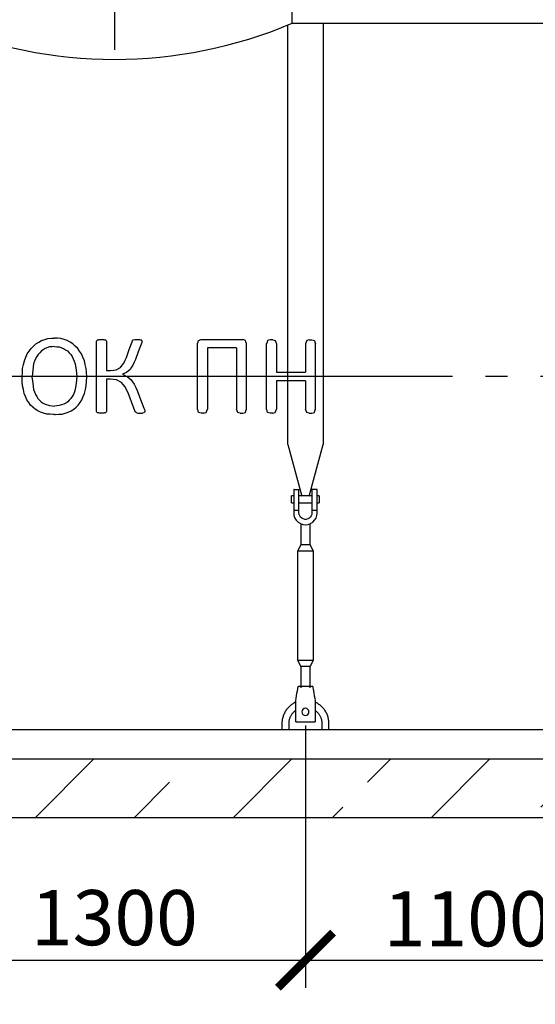
# Model space of a CAD drawing. Units: millimetres. Extents: x -31984 to 211637, y 104801 to 124271.
# Drawn here: x 131284 to 133038, y 108608 to 111954 of the extents above; entities that cross this region are included whole.
import ezdxf

# ---------------------------------------------------------------- set-up
doc = ezdxf.new("R2010")
doc.units = ezdxf.units.MM
doc.linetypes.add('ГОСТ 2.303 5', pattern=[24, 20, -1.5, 1, -1.5])
for name, color, linetype in [('A-GENM', 13, 'Continuous'), ('M-EQPM', 50, 'Continuous'), ('Слой1', 7, 'ГОСТ 2.303 5')]:
    doc.layers.add(name, color=color, linetype=linetype)
doc.layers.add('РАЗМЕРЫ', color=3, linetype='Continuous', lineweight=25)
doc.styles.add('ГОСТ 2.304', font='CS_Gost2304.shx')
doc.dimstyles.new('СПДС', dxfattribs={"dimscale": 100, "dimtxt": 2.5, "dimasz": 2.5, "dimexe": 1.25, "dimexo": 0.625, "dimtad": 1, "dimdec": 0, "dimtxsty": 'ГОСТ 2.304', "dimblk": 'ARCHTICK', "dimblk1": 'ARCHTICK', "dimblk2": 'ARCHTICK', "dimcen": 2.5, "dimdle": 2, "dimadec": 0, "dimazin": 2, "dimtfac": 0.75, "dimtdec": 4, "dimtmove": 1, "dimatfit": 3, "dimfxl": 1, "dimtfill": 1, "dimtolj": 1, "dimarcsym": 0})

# ---------------------------------------------------------------- blocks, each defined once
blk = doc.blocks.new('_ARCHTICK')
at = {"color": 0, "linetype": 'ByBlock', "const_width": 0.15}
blk.add_lwpolyline([(-0.5, -0.5), (0.5, 0.5)], dxfattribs=at)
blk = doc.blocks.new('*D655')
at = {"layer": 'Defpoints', "color": 0}
for p in [(130956.4, 109601.7), (132256.4, 109601.7), (132256.4, 108757.9)]:
    blk.add_point(p, dxfattribs=at)
at = {"layer": 'РАЗМЕРЫ', "color": 0, "lineweight": -2}
for p, q in [((130956.4, 109554.8), (130956.4, 108664.2)), ((132256.4, 109554.8), (132256.4, 108664.2)), ((130806.4, 108757.9), (132406.4, 108757.9))]:
    blk.add_line(p, q, dxfattribs=at)
at = {"layer": 'РАЗМЕРЫ', "color": 0, "lineweight": -2, "xscale": 187.5, "yscale": 187.5, "zscale": 187.5, "rotation": 180}
blk.add_blockref('_ARCHTICK', (130956.4, 108757.9), dxfattribs=at)
at = {"layer": 'РАЗМЕРЫ', "color": 0, "lineweight": -2, "xscale": 187.5, "yscale": 187.5, "zscale": 187.5}
blk.add_blockref('_ARCHTICK', (132256.4, 108757.9), dxfattribs=at)
at = {"layer": 'РАЗМЕРЫ', "color": 0, "ltscale": 75, "insert": (131606.4, 108902.4), "char_height": 187.5, "attachment_point": 5, "style": 'ГОСТ 2.304', "bg_fill": 3, "box_fill_scale": 1.1, "bg_fill_color": 256, "bg_fill_true_color": 13158600, "bg_fill_transparency": 0}
blk.add_mtext('\\A1;1300', dxfattribs=at)
blk = doc.blocks.new('*D656')
at = {"layer": 'Defpoints', "color": 0}
for p in [(132256.4, 109601.7), (133356.4, 109601.7), (133356.4, 108757.9)]:
    blk.add_point(p, dxfattribs=at)
at = {"layer": 'РАЗМЕРЫ', "color": 0, "lineweight": -2}
for p, q in [((132256.4, 109554.8), (132256.4, 108664.2)), ((133356.4, 109554.8), (133356.4, 108664.2)), ((132106.4, 108757.9), (133506.4, 108757.9))]:
    blk.add_line(p, q, dxfattribs=at)
at = {"layer": 'РАЗМЕРЫ', "color": 0, "lineweight": -2, "xscale": 187.5, "yscale": 187.5, "zscale": 187.5, "rotation": 180}
blk.add_blockref('_ARCHTICK', (132256.4, 108757.9), dxfattribs=at)
at = {"layer": 'РАЗМЕРЫ', "color": 0, "lineweight": -2, "xscale": 187.5, "yscale": 187.5, "zscale": 187.5}
blk.add_blockref('_ARCHTICK', (133356.4, 108757.9), dxfattribs=at)
at = {"layer": 'РАЗМЕРЫ', "color": 0, "ltscale": 75, "insert": (132806.4, 108898.6), "char_height": 187.5, "attachment_point": 5, "style": 'ГОСТ 2.304', "bg_fill": 3, "box_fill_scale": 1.1, "bg_fill_color": 256, "bg_fill_true_color": 13158600, "bg_fill_transparency": 0}
blk.add_mtext('\\A1;1100', dxfattribs=at)
blk = doc.blocks.new('*D660')
at = {"layer": 'Defpoints', "color": 0}
for p in [(122856.4, 110741.9), (136356.4, 110741.9), (136356.4, 107929.4)]:
    blk.add_point(p, dxfattribs=at)
at = {"layer": 'РАЗМЕРЫ', "color": 0, "lineweight": -2}
for p, q in [((122856.4, 110695.1), (122856.4, 107835.7)), ((136356.4, 110695.1), (136356.4, 107835.7)), ((122706.4, 107929.4), (136506.4, 107929.4))]:
    blk.add_line(p, q, dxfattribs=at)
at = {"layer": 'РАЗМЕРЫ', "color": 0, "lineweight": -2, "xscale": 187.5, "yscale": 187.5, "zscale": 187.5, "rotation": 180}
blk.add_blockref('_ARCHTICK', (122856.4, 107929.4), dxfattribs=at)
at = {"layer": 'РАЗМЕРЫ', "color": 0, "lineweight": -2, "xscale": 187.5, "yscale": 187.5, "zscale": 187.5}
blk.add_blockref('_ARCHTICK', (136356.4, 107929.4), dxfattribs=at)
at = {"layer": 'РАЗМЕРЫ', "color": 0, "ltscale": 75, "insert": (129606.4, 108073.9), "char_height": 187.5, "attachment_point": 5, "style": 'ГОСТ 2.304', "bg_fill": 3, "box_fill_scale": 1.1, "bg_fill_color": 256, "bg_fill_true_color": 13158600, "bg_fill_transparency": 0}
blk.add_mtext('\\A1;13500', dxfattribs=at)

msp = doc.modelspace()

# ---------------------------------------------------------------- hatches: boundary and pattern name
at = {"layer": 'A-GENM', "ltscale": 75}
h = msp.add_hatch(dxfattribs=at)
h.set_pattern_fill('ANSI33', color=256, scale=75, style=0)
h.set_pattern_definition([(45, (123206.17, 93029.1), (-336.76, 336.76), []), (45, (123542.93, 93029.1), (-336.76, 336.76), [238.125, -119.0625])])
edge = h.paths.add_edge_path()
edge.add_line((136656.4, 109241.7), (122556.4, 109241.7))
edge.add_line((122556.4, 109441.7), (136656.4, 109441.7))
edge.add_line((136656.4, 109241.7), (136656.4, 109441.7))
edge.add_line((122556.4, 109241.7), (122556.4, 109441.7))

# ---------------------------------------------------------------- linework, layer by layer
at = {"layer": 'A-GENM'}
for p, q in [((132211.4, 111941.7), (132211.4, 112125.7)), ((132196.4, 110510.3), (132196.4, 111935.4)), ((132316.4, 111941.7), (132316.4, 110510.3)), ((131545.7, 110861.4), (131546.5, 110863.9)), ((131545.7, 110741.5), (131545.7, 110861.4)), ((131546.5, 110863.9), (131549.2, 110865.7)), ((131575.9, 110865.7), (131578.7, 110864)), ((131578.7, 110864), (131579.5, 110861.5)), ((131579.5, 110861.5), (131579.5, 110761.2)), ((131666.3, 110859.6), (131667.8, 110863)), ((131667.8, 110863), (131670.7, 110865.4)), ((131670.7, 110865.4), (131675.8, 110866.9)), ((131697.1, 110865.9), (131699.5, 110863.9)), ((131699.4, 110856.6), (131697.6, 110850.6)), ((131700.1, 110861.3), (131699.4, 110856.6)), ((131699.5, 110863.9), (131700.1, 110861.3)), ((131888.9, 110629.8), (131888.9, 110853.6)), ((131893, 110864.1), (131901.5, 110867.1)), ((131901.5, 110867.1), (132043.3, 110867.1)), ((132051.9, 110864.1), (132043.3, 110867.1)), ((132055.9, 110629.8), (132055.9, 110853.6)), ((132123.8, 110629.8), (132123.8, 110853.6)), ((132136.2, 110866.2), (132127.8, 110863.2)), ((132145.1, 110866.2), (132136.2, 110866.2)), ((132145.1, 110866.2), (132153.5, 110863.2)), ((132157.5, 110852.7), (132157.5, 110755.7)), ((132257, 110852.7), (132257, 110755.7)), ((132269.4, 110866.2), (132261, 110863.2)), ((132269.4, 110866.2), (132278.3, 110866.2)), ((132278.3, 110866.2), (132286.8, 110863.2)), ((132290.8, 110629.8), (132290.8, 110852.7)), ((131386, 110841.5), (131371.1, 110836.4)), ((131418.8, 110841.5), (131433.7, 110836.4)), ((132022.2, 110838.2), (131922.7, 110838.2)), ((131922.7, 110838.2), (131922.7, 110629.8)), ((132022.2, 110838.2), (132022.2, 110629.8)), ((131579.5, 110761.2), (131592.9, 110761.2)), ((131612.6, 110764), (131627.6, 110772.2)), ((131648.1, 110755.3), (131634, 110749.1)), ((131634, 110749.1), (131649.1, 110741.5)), ((131659.6, 110765.2), (131648.1, 110755.3)), ((132157.5, 110755.7), (132257, 110755.7)), ((131545.7, 110622.6), (131545.7, 110741.5)), ((131579.5, 110732.3), (131579.5, 110622.6)), ((131593.2, 110732.3), (131579.5, 110732.3)), ((131630.3, 110721.1), (131613.9, 110729.6)), ((131650, 110741), (131663, 110730.3)), ((132257, 110726.8), (132157.5, 110726.8)), ((132157.5, 110726.8), (132157.5, 110629.8)), ((132257, 110726.8), (132257, 110629.8)), ((131370.5, 110647), (131385.8, 110642.2)), ((131434.3, 110647), (131419, 110642.2)), ((131546.5, 110619.9), (131545.7, 110622.6)), ((131549.2, 110618.1), (131546.5, 110619.9)), ((131578.7, 110620), (131575.9, 110618.1)), ((131579.5, 110622.6), (131578.7, 110620)), ((131677.5, 110620.8), (131676, 110624.4)), ((131680.4, 110618.4), (131677.5, 110620.8)), ((131680.4, 110618.4), (131685.6, 110616.9)), ((131706.6, 110618), (131701.7, 110616.8)), ((131706.6, 110618), (131709, 110620)), ((131707, 110633.5), (131709.4, 110626.4)), ((131709.7, 110622.9), (131709, 110620)), ((131709.4, 110626.4), (131709.7, 110622.9)), ((131901.4, 110616.2), (131892.9, 110619.3)), ((131910.3, 110616.2), (131901.4, 110616.2)), ((131910.3, 110616.2), (131918.7, 110619.3)), ((132034.6, 110616.2), (132026.1, 110619.3)), ((132034.6, 110616.2), (132043.5, 110616.2)), ((132043.5, 110616.2), (132051.9, 110619.3)), ((132136.2, 110616.2), (132127.8, 110619.3)), ((132145.1, 110616.2), (132136.2, 110616.2)), ((132145.1, 110616.2), (132153.5, 110619.3)), ((132269.4, 110616.2), (132261, 110619.3)), ((132269.4, 110616.2), (132278.3, 110616.2)), ((132278.3, 110616.2), (132286.8, 110619.3)), ((132196.4, 110510.3), (132243.6, 110334.1)), ((132269.1, 110334.1), (132316.4, 110510.3)), ((132216.4, 110355.7), (132216.4, 110285.7)), ((132218.4, 110357.7), (132234.4, 110357.7)), ((132234.4, 110285.7), (132234.4, 110357.7)), ((132294.4, 110357.7), (132278.4, 110357.7)), ((132278.4, 110357.7), (132278.4, 110285.7)), ((132296.4, 110285.7), (132296.4, 110355.7)), ((132216.4, 110335.7), (132209.4, 110335.7)), ((132209.4, 110323.7), (132209.4, 110335.7)), ((132209.4, 110311.7), (132209.4, 110323.7)), ((132209.4, 110311.7), (132216.4, 110311.7)), ((132278.4, 110335.7), (132234.4, 110335.7)), ((132234.4, 110311.7), (132278.4, 110311.7)), ((132303.4, 110335.7), (132296.4, 110335.7)), ((132296.4, 110311.7), (132303.4, 110311.7)), ((132303.4, 110335.7), (132303.4, 110323.7)), ((132303.4, 110323.7), (132303.4, 110311.7)), ((132234.4, 110285.7), (132216.4, 110285.7)), ((132216.4, 110285.7), (132216.4, 110277.7)), ((132234.4, 110277.7), (132234.4, 110285.7)), ((132296.4, 110285.7), (132278.4, 110285.7)), ((132278.4, 110285.7), (132278.4, 110277.7)), ((132296.4, 110277.7), (132296.4, 110285.7)), ((132240.4, 110241.2), (132240.4, 110169.7)), ((132272.4, 110169.7), (132272.4, 110241.2)), ((132240.4, 110169.7), (132229.4, 110147.7)), ((132229.4, 110147.7), (132229.4, 109777.7)), ((132283.4, 110147.7), (132229.4, 110147.7)), ((132272.4, 110169.7), (132240.4, 110169.7)), ((132283.4, 110147.7), (132272.4, 110169.7)), ((132283.4, 109777.7), (132283.4, 110147.7)), ((132229.4, 109777.7), (132240.4, 109755.7)), ((132229.4, 109777.7), (132283.4, 109777.7)), ((132272.4, 109755.7), (132283.4, 109777.7)), ((132240.4, 109755.7), (132240.4, 109683.7)), ((132272.4, 109755.7), (132240.4, 109755.7)), ((132272.4, 109683.7), (132272.4, 109755.7)), ((132281.4, 109687.7), (132231.4, 109687.7)), ((132223.4, 109639.7), (132224.7, 109647.7)), ((132288, 109647.7), (132289.4, 109639.7)), ((132223.4, 109569.7), (132223.4, 109639.7)), ((132289.4, 109639.7), (132289.4, 109569.7)), ((132176.4, 109561.7), (132176.4, 109541.7)), ((132200.4, 109541.7), (132200.4, 109561.7)), ((132223.4, 109567.7), (132223.4, 109569.7)), ((132223.4, 109567.7), (132289.4, 109567.7)), ((132223.4, 109567.7), (132289.4, 109567.7)), ((132223.4, 109567.7), (132289.4, 109567.7)), ((132289.4, 109569.7), (132289.4, 109567.7)), ((132312.4, 109561.7), (132312.4, 109541.7)), ((132336.4, 109541.7), (132336.4, 109561.7))]:
    msp.add_line(p, q, dxfattribs=at)
at = {"layer": 'A-GENM', "ltscale": 75}
for p, q in [((132211.4, 111941.7), (134501.4, 111941.7)), ((123396.6, 109541.7), (135816.1, 109541.7))]:
    msp.add_line(p, q, dxfattribs=at)
at = {"layer": 'A-GENM', "flags": 128}
for points in [[(131323.3, 110836.9), (131331.4, 110844.5), (131339.5, 110852.1)], [(131339.5, 110852.1), (131349, 110857.6), (131358.5, 110863.1)], [(131358.5, 110863.1), (131369.3, 110866.5), (131380.1, 110869.9)], [(131446.3, 110863.1), (131435.5, 110866.5), (131424.7, 110869.9)], [(131465.3, 110852.1), (131455.8, 110857.6), (131446.3, 110863.1)], [(131481.5, 110836.9), (131473.4, 110844.5), (131465.3, 110852.1)], [(131549.2, 110865.7), (131551.9, 110866.3), (131554.5, 110866.9)], [(131554.5, 110866.9), (131558.5, 110867.1), (131562.6, 110867.4)], [(131562.6, 110867.4), (131566.6, 110867.1), (131570.7, 110866.9)], [(131570.7, 110866.9), (131573.3, 110866.3), (131575.9, 110865.7)], [(131647.9, 110806.2), (131657.1, 110832.9), (131666.3, 110859.6)], [(131675.8, 110866.9), (131680.1, 110867.1), (131684.4, 110867.4)], [(131697.6, 110850.6), (131687.8, 110825.1), (131678.1, 110799.4)], [(131684.4, 110867.4), (131688.4, 110867.2), (131692.3, 110867)], [(131692.3, 110867), (131694.7, 110866.4), (131697.1, 110865.9)], [(131888.9, 110853.6), (131890.9, 110858.9), (131893, 110864.1)], [(132055.9, 110853.6), (132053.9, 110858.9), (132051.9, 110864.1)], [(132127.8, 110863.2), (132125.8, 110857.9), (132123.8, 110852.7)], [(132153.5, 110863.2), (132155.5, 110857.9), (132157.5, 110852.7)], [(132261, 110863.2), (132259, 110857.9), (132257, 110852.7)], [(132286.8, 110863.2), (132288.8, 110857.9), (132290.8, 110852.7)], [(131300.4, 110795), (131305.3, 110806.4), (131310.2, 110817.8)], [(131310.2, 110817.8), (131316.7, 110827.4), (131323.3, 110836.9)], [(131347, 110816.3), (131342.6, 110809), (131338.2, 110801.6)], [(131358, 110828), (131352.5, 110822.2), (131347, 110816.3)], [(131371.1, 110836.4), (131364.6, 110832.2), (131358, 110828)], [(131402.4, 110843.2), (131394.2, 110842.4), (131386, 110841.5)], [(131402.4, 110843.2), (131410.6, 110842.4), (131418.8, 110841.5)], [(131433.7, 110836.4), (131440.2, 110832.2), (131446.8, 110828)], [(131446.8, 110828), (131452.3, 110822.2), (131457.8, 110816.3)], [(131457.8, 110816.3), (131462.2, 110809), (131466.6, 110801.6)], [(131494.6, 110817.8), (131488.1, 110827.4), (131481.5, 110836.9)], [(131504.4, 110795), (131499.5, 110806.4), (131494.6, 110817.8)], [(131294.3, 110768.5), (131297.3, 110781.7), (131300.4, 110795)], [(131331.5, 110784), (131328.9, 110762.7), (131326.2, 110741.5)], [(131338.2, 110801.6), (131334.8, 110792.8), (131331.5, 110784)], [(131466.6, 110801.6), (131470, 110792.8), (131473.3, 110784)], [(131473.3, 110784), (131476, 110762.7), (131478.6, 110741.5)], [(131510.5, 110768.5), (131507.5, 110781.7), (131504.4, 110795)], [(131627.6, 110772.2), (131633.3, 110779.2), (131639, 110786.2)], [(131639, 110786.2), (131643.5, 110796.2), (131647.9, 110806.2)], [(131669.4, 110779.5), (131664.5, 110772.4), (131659.6, 110765.2)], [(131678.1, 110799.4), (131673.7, 110789.5), (131669.4, 110779.5)], [(131292.4, 110741.5), (131293.4, 110755), (131294.3, 110768.5)], [(131512.4, 110741.5), (131511.4, 110755), (131510.5, 110768.5)], [(131592.9, 110761.2), (131602.8, 110762.6), (131612.6, 110764)], [(131294.1, 110709.5), (131293.2, 110724), (131292.3, 110738.6)], [(131326, 110740.3), (131328.7, 110718.8), (131331.3, 110697.3)], [(131478.8, 110740.3), (131476.1, 110718.8), (131473.5, 110697.3)], [(131510.7, 110709.5), (131511.6, 110724), (131512.6, 110738.6)], [(131613.9, 110729.6), (131603.6, 110730.9), (131593.2, 110732.3)], [(131643, 110706.7), (131636.7, 110713.9), (131630.3, 110721.1)], [(131663, 110730.3), (131668.5, 110722.6), (131673.9, 110714.9)], [(131673.9, 110714.9), (131678.8, 110704), (131683.6, 110693.2)], [(131299.8, 110684), (131296.9, 110696.8), (131294.1, 110709.5)], [(131308.9, 110662.2), (131304.3, 110673.1), (131299.8, 110684)], [(131331.3, 110697.3), (131334.5, 110688.7), (131337.7, 110680.1)], [(131337.7, 110680.1), (131342.1, 110673.1), (131346.4, 110666)], [(131467.1, 110680.1), (131462.8, 110673.1), (131458.4, 110666)], [(131473.5, 110697.3), (131470.3, 110688.7), (131467.1, 110680.1)], [(131495.9, 110662.2), (131500.5, 110673.1), (131505.1, 110684)], [(131505.1, 110684), (131507.9, 110696.8), (131510.7, 110709.5)], [(131653.2, 110685.6), (131648.1, 110696.1), (131643, 110706.7)], [(131676, 110624.4), (131664.6, 110654.9), (131653.2, 110685.6)], [(131683.6, 110693.2), (131695.3, 110663.3), (131707, 110633.5)], [(131321.2, 110644.2), (131315.1, 110653.2), (131308.9, 110662.2)], [(131336.7, 110630.1), (131329, 110637.2), (131321.2, 110644.2)], [(131346.4, 110666), (131351.9, 110660.5), (131357.3, 110655)], [(131357.3, 110655), (131363.9, 110651), (131370.5, 110647)], [(131447.5, 110655), (131440.9, 110651), (131434.3, 110647)], [(131458.4, 110666), (131453, 110660.5), (131447.5, 110655)], [(131468.1, 110630.1), (131475.8, 110637.2), (131483.6, 110644.2)], [(131483.6, 110644.2), (131489.7, 110653.2), (131495.9, 110662.2)], [(131355.1, 110619.9), (131345.9, 110625), (131336.7, 110630.1)], [(131376.1, 110613.7), (131365.6, 110616.8), (131355.1, 110619.9)], [(131399.5, 110611.6), (131387.8, 110612.7), (131376.1, 110613.7)], [(131405.3, 110611.6), (131417, 110612.7), (131428.7, 110613.7)], [(131428.7, 110613.7), (131439.2, 110616.8), (131449.7, 110619.9)], [(131449.7, 110619.9), (131458.9, 110625), (131468.1, 110630.1)], [(131554.5, 110616.9), (131551.9, 110617.5), (131549.2, 110618.1)], [(131562.6, 110616.5), (131558.5, 110616.7), (131554.5, 110616.9)], [(131570.7, 110616.9), (131566.6, 110616.7), (131562.6, 110616.5)], [(131575.9, 110618.1), (131573.3, 110617.5), (131570.7, 110616.9)], [(131685.6, 110616.9), (131689.8, 110616.7), (131694, 110616.5)], [(131694, 110616.5), (131697.9, 110616.6), (131701.7, 110616.8)], [(131892.9, 110619.3), (131890.9, 110624.5), (131888.9, 110629.8)], [(131918.7, 110619.3), (131920.7, 110624.5), (131922.7, 110629.8)], [(132026.1, 110619.3), (132024.2, 110624.5), (132022.2, 110629.8)], [(132051.9, 110619.3), (132053.9, 110624.5), (132055.9, 110629.8)], [(132127.8, 110619.3), (132125.8, 110624.5), (132123.8, 110629.8)], [(132153.5, 110619.3), (132155.5, 110624.5), (132157.5, 110629.8)], [(132261, 110619.3), (132259, 110624.5), (132257, 110629.8)], [(132286.8, 110619.3), (132288.8, 110624.5), (132290.8, 110629.8)], [(132216.4, 110277.7), (132217.4, 110268.8), (132220.3, 110260.3), (132225.1, 110252.7), (132231.4, 110246.4), (132239, 110241.6), (132247.5, 110238.7), (132256.4, 110237.7)], [(132278.4, 110277.7), (132277.7, 110272.4), (132275.8, 110267.5), (132272.8, 110263.1), (132268.8, 110259.6), (132264.2, 110257.1), (132259, 110255.8), (132253.7, 110255.8), (132248.5, 110257.1), (132243.9, 110259.6), (132239.9, 110263.1), (132236.9, 110267.5), (132235, 110272.4), (132234.4, 110277.7)], [(132256.4, 110237.7), (132265.3, 110238.7), (132273.7, 110241.6), (132281.3, 110246.4), (132287.6, 110252.7), (132292.4, 110260.3), (132295.3, 110268.8), (132296.4, 110277.7)], [(132224.7, 109647.7), (132226.2, 109656.6), (132227.6, 109665), (132228.8, 109672.6), (132229.9, 109679), (132230.7, 109683.7), (132231.2, 109686.7), (132231.4, 109687.7)], [(132281.4, 109687.7), (132281.5, 109686.7), (132282, 109683.7), (132282.8, 109679), (132283.9, 109672.6), (132285.1, 109665), (132286.5, 109656.6), (132288, 109647.7)], [(132223.1, 109634.4), (132220.2, 109633), (132217.4, 109631.5), (132214.6, 109629.9), (132211.9, 109628.2), (132209.3, 109626.4), (132206.7, 109624.4), (132204.3, 109622.4), (132201.9, 109620.3), (132199.6, 109618), (132197.4, 109615.7), (132195.2, 109613.3), (132193.2, 109610.8), (132191.3, 109608.3), (132189.5, 109605.6), (132187.8, 109602.9), (132186.2, 109600.2), (132184.7, 109597.3), (132183.4, 109594.4), (132182.1, 109591.5), (132181, 109588.5), (132180, 109585.4), (132179.1, 109582.4), (132178.3, 109579.3), (132177.7, 109576.1), (132177.2, 109573), (132176.8, 109569.8), (132176.5, 109566.6), (132176.4, 109563.4), (132176.4, 109561.7)], [(132289.3, 109607), (132291.1, 109605.6), (132292.8, 109604.2), (132294.5, 109602.7), (132296.1, 109601.1), (132297.6, 109599.5), (132299.1, 109597.8), (132300.5, 109596.1), (132301.9, 109594.3), (132303.1, 109592.5), (132304.3, 109590.6), (132305.5, 109588.6), (132306.5, 109586.6), (132307.4, 109584.6), (132308.3, 109582.5), (132309.1, 109580.4), (132309.8, 109578.3), (132310.4, 109576.2), (132311, 109574), (132311.4, 109571.8), (132311.8, 109569.6), (132312.1, 109567.4), (132312.2, 109565.1), (132312.3, 109562.9), (132312.4, 109561.7)], [(132336.4, 109561.7), (132336.3, 109564.9), (132336.1, 109568.1), (132335.8, 109571.3), (132335.3, 109574.4), (132334.8, 109577.6), (132334.1, 109580.7), (132333.2, 109583.8), (132332.3, 109586.9), (132331.2, 109589.9), (132330, 109592.8), (132328.7, 109595.8), (132327.3, 109598.6), (132325.8, 109601.4), (132324.1, 109604.2), (132322.4, 109606.9), (132320.5, 109609.5), (132318.6, 109612), (132316.5, 109614.4), (132314.3, 109616.8), (132312.1, 109619.1), (132309.7, 109621.3), (132307.3, 109623.3), (132304.8, 109625.3), (132302.2, 109627.2), (132299.6, 109629), (132296.8, 109630.7), (132294.1, 109632.2), (132291.2, 109633.7)], [(132200.4, 109561.7), (132200.4, 109563.9), (132200.5, 109566.2), (132200.8, 109568.4), (132201.1, 109570.6), (132201.5, 109572.8), (132202, 109575), (132202.5, 109577.2), (132203.2, 109579.3), (132203.9, 109581.4), (132204.8, 109583.5), (132205.7, 109585.5), (132206.7, 109587.5), (132207.8, 109589.5), (132208.9, 109591.4), (132210.1, 109593.3), (132211.4, 109595.1), (132212.8, 109596.9), (132214.2, 109598.6), (132215.8, 109600.3), (132217.3, 109601.9), (132219, 109603.4), (132220.7, 109604.8), (132222.4, 109606.2)]]:
    msp.add_lwpolyline(points, dxfattribs=at)
at = {"layer": 'A-GENM'}
for points in [[(131380.1, 110869.9), (131392.1, 110871.1), (131402.4, 110872)], [(131424.7, 110869.9), (131412.7, 110871.1), (131402.4, 110872)], [(131385.8, 110642.2), (131394.4, 110641.4), (131402.4, 110640.6)], [(131402.4, 110611.9), (131399.5, 110611.6)], [(131419, 110642.2), (131410.4, 110641.4), (131402.4, 110640.6)], [(131402.4, 110611.9), (131405.3, 110611.6)]]:
    msp.add_lwpolyline(points, dxfattribs=at)
at = {"layer": 'A-GENM', "ltscale": 75}
msp.add_arc((131606.4, 113369.8), 1550.9, 247.0401, 292.9599, dxfattribs=at)
at = {"layer": 'A-GENM'}
for centre, radius, start, end in [((132218.4, 110355.7), 2, 90, 180), ((132294.4, 110355.7), 2, 0, 90), ((132256.4, 109601.7), 12, 0, 180), ((132256.4, 109601.7), 12, 180, 0)]:
    msp.add_arc(centre, radius, start, end, dxfattribs=at)
at = {"layer": 'M-EQPM'}
for p, q in [((122556.4, 109541.7), (136656.4, 109541.7)), ((122556.4, 109441.7), (136656.4, 109441.7)), ((136656.4, 109241.7), (122556.4, 109241.7))]:
    msp.add_line(p, q, dxfattribs=at)
at = {"layer": 'Слой1', "ltscale": 25}
msp.add_line((131606.3, 114151.4), (131606.3, 111842.8), dxfattribs=at)
at = {"layer": 'Слой1', "ltscale": 75}
msp.add_line((136356.4, 110741.7), (122856.4, 110741.7), dxfattribs=at)

# ---------------------------------------------------------------- next in the draw order: dimensions: what is measured, and where the dimension line sits
at = {"layer": 'РАЗМЕРЫ'}
dim = msp.add_linear_dim(base=(132256.4, 108757.9), p1=(130956.4, 109601.7), p2=(132256.4, 109601.7), dimstyle='СПДС', override={"dimscale": 75, "dimlfac": 1, "dimtxsty": 'ГОСТ 2.304', "dimblk1": 'ARCHTICK', "dimblk2": 'ARCHTICK', "dimsah": 1, "dimtolj": 1}, dxfattribs=at)
dim.commit()
dim.dimension.update_dxf_attribs({"geometry": '*D655', "text_midpoint": (131606.4, 108902.4)})

# ---------------------------------------------------------------- next in the draw order: dimensions: what is measured, and where the dimension line sits
dim = msp.add_linear_dim(base=(133356.4, 108757.9), p1=(132256.4, 109601.7), p2=(133356.4, 109601.7), dimstyle='СПДС', override={"dimscale": 75, "dimlfac": 1, "dimtxsty": 'ГОСТ 2.304', "dimblk1": 'ARCHTICK', "dimblk2": 'ARCHTICK', "dimsah": 1, "dimtolj": 1}, dxfattribs=at)
dim.commit()
dim.dimension.update_dxf_attribs({"geometry": '*D656', "text_midpoint": (132806.4, 108898.6)})

# ---------------------------------------------------------------- next in the draw order: dimensions: what is measured, and where the dimension line sits
dim = msp.add_linear_dim(base=(136356.4, 107929.4), p1=(122856.4, 110741.9), p2=(136356.4, 110741.9), dimstyle='СПДС', override={"dimscale": 75, "dimlfac": 1, "dimtxsty": 'ГОСТ 2.304', "dimblk1": 'ARCHTICK', "dimblk2": 'ARCHTICK', "dimsah": 1, "dimtolj": 1}, dxfattribs=at)
dim.commit()
dim.dimension.update_dxf_attribs({"geometry": '*D660', "text_midpoint": (129606.4, 108073.9)})

doc.saveas('drawing.dxf')
